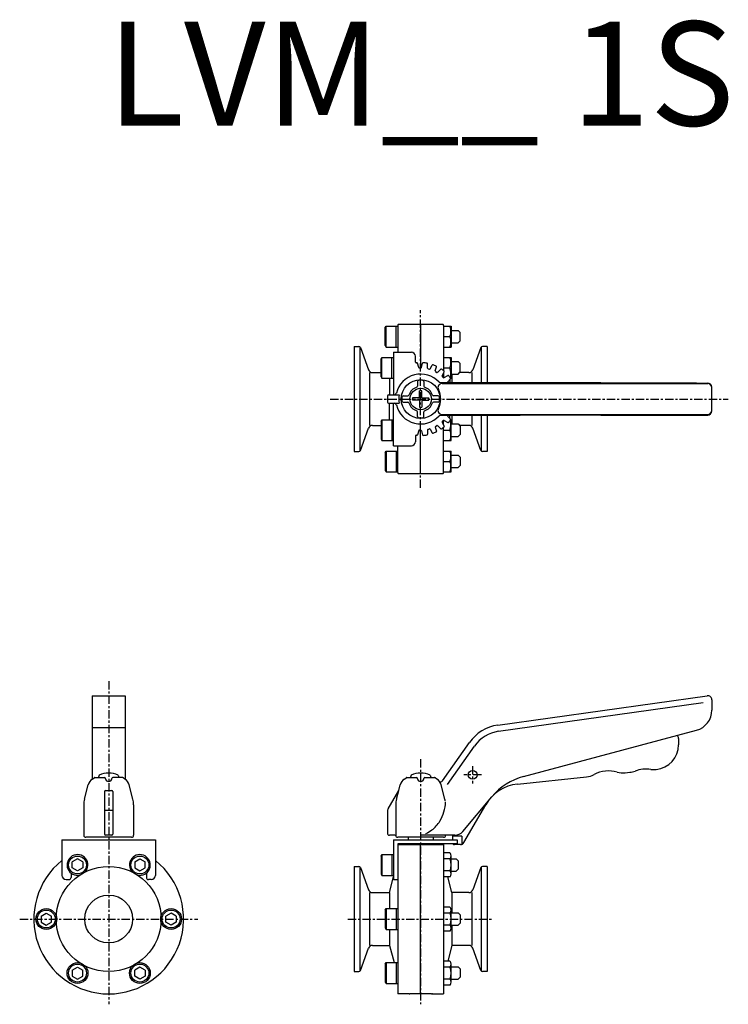
# Model space of a CAD drawing. Extents: x -193 to 148, y -41 to 432.
import ezdxf
from ezdxf.enums import TextEntityAlignment as Align

# ---------------------------------------------------------------- set-up
doc = ezdxf.new("R2010")
doc.units = 0
doc.header["$MEASUREMENT"] = 0
doc.linetypes.add('CENTER', pattern=[7, 4, -1, 1, -1])
doc.layers.get('0').update_dxf_attribs({"linetype": 'CONTINUOUS'})
doc.styles.get("Standard").update_dxf_attribs({"font": 'txt.shx'})

msp = doc.modelspace()

# ---------------------------------------------------------------- linework, layer by layer
at = {"linetype": 'CENTER'}
for p, q in [((0, 207.3), (0, 292.7)), ((-43.5, 250), (147.8, 250)), ((-150, 114.39), (-150, -41)), ((0, 76.8), (0, -41)), ((25, 73.5), (25, 65.1)), ((29.2, 69.3), (20.8, 69.3)), ((-192.79, 0), (-107.21, 0)), ((-35, 0), (35, 0))]:
    msp.add_line(p, q, dxfattribs=at)
for p, q in [((-17, 284.31), (-16.6, 285)), ((-17, 275.69), (-17, 284.31)), ((-16.6, 275), (-16.6, 285)), ((-16.6, 285), (-11, 285)), ((-11.8, 275), (-11.8, 285)), ((-11, 285.4), (-11, 272.5)), ((10.5, 285.9), (-10.5, 285.9)), ((0, 285.9), (0, 265)), ((11, 285.4), (11, 263.61)), ((11, 285), (14.6, 285)), ((14.6, 285), (14.6, 275)), ((11, 280), (14.1, 280)), ((14.6, 283), (18, 283)), ((18, 283), (19, 282)), ((19, 278), (19, 282)), ((-32, 275.25), (-29.71, 275.25)), ((-32, 275.25), (-32, 224.75)), ((-29.25, 275.11), (-29.25, 224.89)), ((-28.96, 274.72), (-25.06, 264.02)), ((-17, 275.69), (-16.6, 275)), ((-16.6, 275), (-11, 275)), ((11, 275), (14.6, 275)), ((14.6, 277), (18, 277)), ((18, 277), (19, 278)), ((28.96, 274.72), (25.06, 264.02)), ((29.25, 257.96), (29.25, 275.11)), ((32, 275.25), (29.71, 275.25)), ((32, 275.25), (32, 257.96)), ((-19, 269.31), (-18.6, 270)), ((-18.6, 260), (-18.6, 270)), ((-18.6, 270), (-13, 270)), ((-13.8, 260), (-13.8, 270)), ((-13, 272.5), (-13, 252)), ((-13, 272.5), (-4.46, 272.5)), ((-2.41, 267.67), (-2.46, 270.53)), ((11, 270), (14.6, 270)), ((14.6, 270), (14.6, 260)), ((-19, 260.69), (-19, 269.31)), ((-0.92, 265.21), (-1.49, 267.19)), ((0.39, 265.23), (0.88, 267.23)), ((3.31, 264.87), (3.31, 266.93)), ((4.57, 264.54), (5.6, 266.32)), ((7.05, 263.51), (7.58, 265.5)), ((14.6, 268), (18, 268)), ((18, 268), (19, 267)), ((19, 263), (19, 267)), ((-24.58, 262.7), (-24.58, 237.3)), ((-23.18, 262.7), (-19, 262.7)), ((-19, 260.69), (-18.6, 260)), ((-0.62, 264.99), (0.1, 265)), ((3.53, 264.58), (4.23, 264.4)), ((7.19, 263.17), (7.81, 262.81)), ((8.18, 262.86), (9.63, 264.32)), ((10.3, 261.22), (11.33, 263.01)), ((10.35, 260.86), (10.86, 260.35)), ((11, 265), (14.1, 265)), ((11, 262.43), (11, 260.27)), ((11.22, 260.3), (13.01, 261.33)), ((14.6, 262), (18, 262)), ((15.03, 262), (15.03, 258)), ((18, 262), (19, 263)), ((23.18, 262.7), (18.7, 262.7)), ((24.58, 262.7), (24.58, 257.97)), ((-18.6, 260), (-13, 260)), ((-15.03, 260), (-15.03, 252)), ((-1.54, 258.48), (-1.54, 256.17)), ((1.54, 258.48), (1.54, 256.17)), ((86.69, 257.83), (9.11, 258.01)), ((10.31, 257.46), (138, 257.46)), ((12.86, 258.18), (14.32, 259.63)), ((14.05, 259.37), (14.05, 258)), ((14.36, 260), (14.6, 260)), ((86.69, 257.83), (114.69, 257.77)), ((114.69, 257.77), (132.59, 257.73)), ((132.59, 257.73), (138.02, 257.69)), ((140, 244.55), (140, 255.69)), ((-16, 251.5), (-16, 248.5)), ((-15.5, 252), (-10.34, 252)), ((-8.48, 251.54), (-6.17, 251.54)), ((-0.5, 250.5), (-0.5, 253.97)), ((0.5, 250.5), (0.5, 253.97)), ((8.48, 251.54), (6.17, 251.54)), ((-15.5, 248), (-10.34, 248)), ((-15.03, 240), (-15.03, 248)), ((-13, 227.5), (-13, 248)), ((-8.48, 248.46), (-6.17, 248.46)), ((-0.5, 250.5), (-3.97, 250.5)), ((-0.5, 249.5), (-3.97, 249.5)), ((-0.5, 249.5), (-0.5, 246.03)), ((0.5, 250.5), (3.97, 250.5)), ((0.5, 249.5), (0.5, 246.03)), ((0.5, 249.5), (3.97, 249.5)), ((8.48, 248.46), (6.17, 248.46)), ((-1.54, 241.52), (-1.54, 243.83)), ((1.54, 241.52), (1.54, 243.83)), ((86.69, 242.17), (9.11, 241.99)), ((10.31, 242.55), (138, 242.55)), ((12.86, 241.82), (14.32, 240.37)), ((14.05, 240.63), (14.05, 242)), ((15.03, 242), (15.03, 238)), ((24.58, 242.03), (24.58, 237.3)), ((29.25, 224.89), (29.25, 242.04)), ((32, 242.04), (32, 224.75)), ((86.69, 242.17), (114.69, 242.23)), ((114.69, 242.23), (132.59, 242.27)), ((132.59, 242.27), (138.02, 242.31)), ((-23.18, 237.3), (-19, 237.3)), ((-19, 239.31), (-18.6, 240)), ((-19, 239.31), (-19, 230.69)), ((-18.6, 240), (-18.6, 230)), ((-18.6, 240), (-13, 240)), ((-13.8, 240), (-13.8, 230)), ((7.19, 236.83), (7.81, 237.19)), ((8.18, 237.14), (9.63, 235.68)), ((10.3, 238.78), (11.33, 236.99)), ((10.35, 239.14), (10.86, 239.65)), ((11, 237.57), (11, 239.73)), ((11.22, 239.7), (13.01, 238.67)), ((14.36, 240), (14.6, 240)), ((14.6, 230), (14.6, 240)), ((14.6, 238), (18, 238)), ((18, 238), (19, 237)), ((23.18, 237.3), (18.7, 237.3)), ((19, 237), (19, 233)), ((-28.96, 225.28), (-25.06, 235.98)), ((-2.41, 232.33), (-2.46, 229.47)), ((-0.92, 234.79), (-1.49, 232.81)), ((-0.62, 235.01), (0.1, 235)), ((0, 214.1), (0, 235)), ((0.39, 234.77), (0.88, 232.77)), ((3.31, 235.13), (3.31, 233.07)), ((3.53, 235.42), (4.23, 235.6)), ((4.57, 235.47), (5.6, 233.68)), ((7.05, 236.49), (7.58, 234.5)), ((11, 214.6), (11, 236.39)), ((11, 235), (14.1, 235)), ((14.6, 232), (18, 232)), ((18, 232), (19, 233)), ((28.96, 225.28), (25.06, 235.98)), ((-19, 230.69), (-18.6, 230)), ((-18.6, 230), (-13, 230)), ((-13, 227.5), (-4.46, 227.5)), ((-11, 214.6), (-11, 227.5)), ((11, 230), (14.6, 230)), ((-32, 224.75), (-29.71, 224.75)), ((-17, 224.31), (-16.6, 225)), ((-17, 224.31), (-17, 215.69)), ((-16.6, 225), (-16.6, 215)), ((-16.6, 225), (-11, 225)), ((-11.8, 225), (-11.8, 215)), ((11, 225), (14.6, 225)), ((14.6, 215), (14.6, 225)), ((14.6, 223), (18, 223)), ((18, 223), (19, 222)), ((32, 224.75), (29.71, 224.75)), ((11, 220), (14.1, 220)), ((18, 217), (19, 218)), ((19, 222), (19, 218)), ((-17, 215.69), (-16.6, 215)), ((-16.6, 215), (-11, 215)), ((10.5, 214.1), (-10.5, 214.1)), ((11, 215), (14.6, 215)), ((14.6, 217), (18, 217)), ((-158, 107.38), (-158, 67.19)), ((-158, 107.38), (-142, 107.38)), ((-142, 107.38), (-142, 67.18)), ((37.05, 93.21), (137.72, 107.36)), ((140, 105.38), (140, 100.41)), ((37.47, 90.24), (135.81, 104.06)), ((-158, 92), (-142, 92)), ((49.48, 68.48), (132.59, 90.75)), ((123.95, 86.79), (123.95, 83.81)), ((10.49, 66.37), (23.45, 84.88)), ((12.94, 64.65), (25.91, 83.16)), ((113.18, 71.87), (113.2, 71.87)), ((-157.84, 67.3), (-156.91, 67.95)), ((-156.63, 68.04), (-152, 68.04)), ((-154.58, 69.15), (-154.84, 68.19)), ((-151.49, 67.47), (-151.5, 67.58)), ((-148.51, 67.47), (-148.5, 67.58)), ((-143.37, 68.04), (-148, 68.04)), ((-145.42, 69.15), (-145.16, 68.19)), ((-142.16, 67.3), (-143.09, 67.95)), ((-7.84, 67.3), (-6.91, 67.95)), ((-6.63, 68.04), (-2, 68.04)), ((-4.58, 69.15), (-4.84, 68.19)), ((-1.49, 67.47), (-1.5, 67.58)), ((1.49, 67.47), (1.5, 67.58)), ((2, 68.04), (6.63, 68.04)), ((4.58, 69.15), (4.84, 68.19)), ((7.84, 67.3), (6.91, 67.95)), ((46.55, 64.87), (79.73, 68.35)), ((98.3, 70.3), (100.64, 70.55)), ((-161.66, 57.57), (-159.8, 64.5)), ((-151.5, 61.76), (-148.5, 61.76)), ((-138.34, 57.57), (-140.2, 64.5)), ((-15.6, 53), (-10.54, 61.76)), ((-11.66, 57.57), (-10.54, 61.75)), ((-10.54, 61.76), (-9.8, 64.5)), ((11.66, 57.57), (9.8, 64.5)), ((-152, 61.26), (-152, 40.8)), ((-148, 61.26), (-148, 40.8)), ((20.25, 42.09), (34.26, 58.79)), ((-162, 54.98), (-162, 40.3)), ((-151.73, 52.3), (-148.27, 52.3)), ((-138, 54.98), (-138, 40.3)), ((-12, 54.98), (-12, 40.3)), ((20.83, 36.8), (31.32, 54.97)), ((-16, 51.5), (-16, 41.3)), ((-172.5, 38.1), (-172.5, 21)), ((-172.5, 38.1), (-127.5, 38.1)), ((-139, 39.3), (-161, 39.3)), ((-148.5, 40.3), (-151.5, 40.3)), ((-127.5, 38.1), (-127.5, 21)), ((-12.41, 40.3), (-15, 40.3)), ((-13, 38.1), (17.5, 38.1)), ((-13, 38.1), (-13, 19)), ((11, 39.3), (-11, 39.3)), ((-6, 39.3), (-6, 38.1)), ((16.42, 40.3), (0, 40.3)), ((6, 39.3), (6, 38.1)), ((15.25, 40.3), (15.25, 38.1)), ((19.75, 39.8), (15.25, 39.8)), ((17.5, 38.1), (17.5, 36.1)), ((19.75, 39.8), (19.75, 35.87)), ((-11, 36.1), (-11, -35.9)), ((17.5, 36.1), (-11, 36.1)), ((-11, 35.9), (11, 35.9)), ((0, -36), (0, 35.9)), ((11, 35.9), (11, -35.9)), ((19.1, 35.8), (16.25, 35.8)), ((-165, 28.87), (-167.5, 27.42)), ((-162.5, 27.42), (-165, 28.87)), ((-137.5, 27.42), (-135, 28.87)), ((-135, 28.87), (-132.5, 27.42)), ((-19, 30.29), (-18.6, 30.98)), ((-19, 30.29), (-19, 21.67)), ((-18.6, 30.98), (-18.6, 20.98)), ((-18.6, 30.98), (-13, 30.98)), ((-13.8, 30.98), (-13.8, 20.98)), ((14.1, 31.75), (11, 31.75)), ((14.12, 28.87), (11, 28.87)), ((14.6, 21.65), (14.6, 30.31)), ((14.6, 28.98), (17, 28.98)), ((17, 28.98), (18, 27.98)), ((-167.5, 24.54), (-167.5, 27.42)), ((-165, 23.09), (-167.5, 24.54)), ((-162.5, 24.54), (-165, 23.09)), ((-162.5, 27.42), (-162.5, 24.54)), ((-137.5, 27.42), (-137.5, 24.54)), ((-137.5, 24.54), (-135, 23.09)), ((-135, 23.09), (-132.5, 24.54)), ((-132.5, 24.54), (-132.5, 27.42)), ((-32, 25.25), (-29.71, 25.25)), ((-32, 25.25), (-32, -25.25)), ((-29.25, 25.11), (-29.25, -25.11)), ((-28.96, 24.72), (-25.06, 14.02)), ((17, 22.98), (18, 23.98)), ((18, 27.98), (18, 23.98)), ((28.96, 24.72), (25.06, 14.02)), ((29.25, -25.11), (29.25, 25.11)), ((32, 25.25), (29.71, 25.25)), ((32, 25.25), (32, -25.25)), ((-170.5, 19), (-169.1, 19)), ((-168.1, 22.06), (-168.1, 20)), ((-131.9, 22.06), (-131.9, 20)), ((-129.5, 19), (-130.9, 19)), ((-19, 21.67), (-18.6, 20.98)), ((-18.6, 20.98), (-13, 20.98)), ((-15.03, 12.7), (-13, 20.27)), ((-13, 19), (-11, 19)), ((14.12, 23.09), (11, 23.09)), ((14.12, 20.21), (11, 20.21)), ((15.03, 12.7), (13.02, 20.21)), ((14.6, 22.98), (17, 22.98)), ((-24.58, 12.7), (-24.58, -12.7)), ((-23.18, 12.7), (-15.03, 12.7)), ((-15.03, 12.7), (-15.03, 5)), ((23.18, 12.7), (15.03, 12.7)), ((15.03, 12.7), (15.03, 3)), ((24.58, 12.7), (24.58, -12.7)), ((-17, 4.31), (-16.6, 5)), ((-16.6, 5), (-16.6, -5)), ((-16.6, 5), (-11, 5)), ((-11.8, 5), (-11.8, -5)), ((14.1, 5.77), (11, 5.77)), ((-182.5, 1.44), (-180, 2.89)), ((-182.5, 1.44), (-182.5, -1.44)), ((-180, 2.89), (-177.5, 1.44)), ((-177.5, -1.44), (-177.5, 1.44)), ((-120, 2.89), (-122.5, 1.44)), ((-122.5, -1.44), (-122.5, 1.44)), ((-117.5, 1.44), (-120, 2.89)), ((-117.5, 1.44), (-117.5, -1.44)), ((-17, 4.31), (-17, -4.31)), ((14.12, 2.89), (11, 2.89)), ((14.6, -4.33), (14.6, 4.33)), ((14.6, 3), (18, 3)), ((18, 3), (19, 2)), ((19, 2), (19, -2)), ((-182.5, -1.44), (-180, -2.89)), ((-180, -2.89), (-177.5, -1.44)), ((-120, -2.89), (-122.5, -1.44)), ((-117.5, -1.44), (-120, -2.89)), ((-17, -4.31), (-16.6, -5)), ((14.12, -2.89), (11, -2.89)), ((14.6, -3), (18, -3)), ((15.03, -3), (15.03, -12.7)), ((18, -3), (19, -2)), ((-16.6, -5), (-11, -5)), ((-15.03, -5), (-15.03, -12.7)), ((14.12, -5.77), (11, -5.77)), ((-28.96, -24.72), (-25.06, -14.02)), ((-23.18, -12.7), (-15.03, -12.7)), ((-15.03, -12.7), (-12.81, -20.98)), ((15.03, -12.7), (13.02, -20.21)), ((23.18, -12.7), (15.03, -12.7)), ((28.96, -24.72), (25.06, -14.02)), ((-167.5, -24.54), (-165, -23.09)), ((-165, -23.09), (-162.5, -24.54)), ((-135, -23.09), (-137.5, -24.54)), ((-132.5, -24.54), (-135, -23.09)), ((-17, -21.67), (-16.6, -20.98)), ((-17, -21.67), (-17, -30.29)), ((-16.6, -20.98), (-16.6, -30.98)), ((-16.6, -20.98), (-11, -20.98)), ((-11.8, -20.98), (-11.8, -30.98)), ((14.1, -20.21), (11, -20.21)), ((14.12, -23.09), (11, -23.09)), ((14.6, -30.31), (14.6, -21.65)), ((14.6, -22.98), (18, -22.98)), ((18, -22.98), (19, -23.98)), ((-167.5, -24.54), (-167.5, -27.42)), ((-167.5, -27.42), (-165, -28.87)), ((-165, -28.87), (-162.5, -27.42)), ((-162.5, -27.42), (-162.5, -24.54)), ((-137.5, -27.42), (-137.5, -24.54)), ((-135, -28.87), (-137.5, -27.42)), ((-132.5, -27.42), (-135, -28.87)), ((-132.5, -24.54), (-132.5, -27.42)), ((-32, -25.25), (-29.71, -25.25)), ((18, -28.98), (19, -27.98)), ((19, -23.98), (19, -27.98)), ((32, -25.25), (29.71, -25.25)), ((-17, -30.29), (-16.6, -30.98)), ((-16.6, -30.98), (-11, -30.98)), ((14.12, -28.87), (11, -28.87)), ((14.12, -31.75), (11, -31.75)), ((14.6, -28.98), (18, -28.98)), ((-5.67, -35.9), (-11, -35.9)), ((5.28, -36), (-5.28, -36)), ((5.67, -35.9), (11, -35.9))]:
    msp.add_line(p, q)
for centre, radius in [((0, 250), 9.33), ((0, 250), 5.15), ((25, 69.3), 2.1), ((-165, 25.98), 4.31), ((-135, 25.98), 4.31), ((-150, 0), 25.25), ((-150, 0), 11.5), ((-180, 0), 5), ((-120, 0), 5), ((-180, 0), 4.31), ((-120, 0), 4.31), ((-165, -25.98), 5), ((-165, -25.98), 4.31), ((-135, -25.98), 5), ((-135, -25.98), 4.31)]:
    msp.add_circle(centre, radius)
for centre, radius, start, end in [((-10.5, 285.4), 0.5, 89.4282, 180), ((10.5, 285.4), 0.5, 360, 90.5718), ((7.32, 282.5), 7.22, 339.7444, 20.2556), ((7.32, 277.5), 7.22, 339.744, 20.256), ((-29.71, 274.45), 0.8, 20, 90), ((29.71, 274.45), 0.8, 90, 160), ((-4.46, 270.5), 2, 1, 90), ((7.32, 267.5), 7.22, 339.7444, 20.2556), ((-2.11, 267.67), 0.3, 181, 276.8039), ((0, 250), 17.5, 95.9201, 96.8039), ((-1.77, 267.11), 0.3, 16, 95.9201), ((-0.63, 265.29), 0.3, 196, 271), ((0.09, 265.3), 0.3, 271, 346), ((1.18, 267.16), 0.3, 86.0799, 166), ((0, 250), 17.5, 79.9201, 86.0799), ((3.01, 266.93), 0.3, 0, 79.9201), ((5.86, 266.17), 0.3, 70.0799, 150), ((0, 250), 17.5, 64.9201, 70.0799), ((7.29, 265.58), 0.3, 345, 64.9201), ((-23.18, 264.7), 2, 200, 270), ((0, 250), 12, 42.7013, 166.6576), ((3.61, 264.87), 0.3, 180, 255), ((4.31, 264.68), 0.3, 255, 330), ((7.34, 263.43), 0.3, 165, 240), ((7.96, 263.07), 0.3, 240, 315), ((9.85, 264.1), 0.3, 55.0799, 135), ((0, 250), 17.5, 49.9201, 55.0799), ((10.56, 261.07), 0.3, 150, 225), ((11.07, 263.16), 0.3, 330, 49.9201), ((13.16, 261.07), 0.3, 40.0799, 120), ((0, 250), 17.5, 34.9201, 40.0799), ((7.32, 262.5), 7.22, 341.8549, 20.256), ((23.18, 264.7), 2, 270, 340), ((0, 250), 6, 108.3285, 161.6715), ((-2.04, 256.17), 0.5, 288.3285, 0), ((-1.04, 258.48), 0.5, 97.0148, 180), ((0, 250), 9.05, 82.9852, 97.0148), ((1.04, 258.48), 0.5, 0, 82.9852), ((2.04, 256.17), 0.5, 180, 251.6715), ((0, 250), 6, 18.3285, 71.6715), ((10.31, 255.46), 2, 90, 207.8745), ((9.11, 258.41), 0.4, 222.7013, 269.8705), ((11.07, 260.56), 0.3, 225, 300), ((14.1, 259.85), 0.3, 315, 34.9201), ((138, 255.46), 2, 0, 90), ((138, 255.69), 2, 0, 89.5316), ((-15.5, 251.5), 0.5, 90, 180), ((-12.65, 253), 1, 270, 346.6576), ((0, 250), 10.54, 169.0573, 190.9427), ((0, 250), 9.05, 172.9852, 187.0148), ((-8.48, 251.04), 0.5, 90, 172.9852), ((-6.17, 252.04), 0.5, 270, 341.6715), ((0, 250), 4, 82.8192, 97.1807), ((6.17, 252.04), 0.5, 198.3285, 270), ((8.48, 251.04), 0.5, 7.0148, 90), ((0, 250), 9.67, 332.1255, 27.8744), ((0, 250), 9.05, 352.9852, 7.0148), ((-15.5, 248.5), 0.5, 180, 270), ((-12.65, 247), 1, 13.3424, 90), ((0, 250), 12, 193.3424, 317.2987), ((-8.48, 248.96), 0.5, 187.0148, 270), ((-6.17, 247.96), 0.5, 18.3285, 90), ((0, 250), 6, 198.3285, 251.6715), ((0, 250), 4, 172.8192, 187.1807), ((0, 250), 6, 288.3285, 341.6715), ((0, 250), 4, 352.8192, 7.1807), ((6.17, 247.96), 0.5, 90, 161.6715), ((8.48, 248.96), 0.5, 270, 352.9852), ((-2.04, 243.83), 0.5, 0, 71.6715), ((-1.04, 241.52), 0.5, 180, 262.9852), ((0, 250), 4, 262.8192, 277.1808), ((1.04, 241.52), 0.5, 277.0148, 0), ((2.04, 243.83), 0.5, 108.3285, 180), ((10.31, 244.55), 2, 152.1256, 270), ((9.11, 241.59), 0.4, 90.1295, 137.2987), ((138, 244.55), 2, 270, 0), ((138, 244.31), 2, 270.4684, 0), ((-23.18, 235.3), 2, 90, 160), ((0, 250), 9.05, 262.9852, 277.0148), ((7.34, 236.57), 0.3, 120, 195), ((7.96, 236.93), 0.3, 45, 120), ((10.56, 238.93), 0.3, 135, 210), ((11.07, 239.44), 0.3, 60, 135), ((11.07, 236.84), 0.3, 310.0799, 30), ((13.16, 238.93), 0.3, 240, 319.9201), ((0, 250), 17.5, 319.9201, 325.0799), ((7.32, 237.5), 7.22, 339.744, 18.1451), ((14.1, 240.15), 0.3, 325.0799, 45), ((23.18, 235.3), 2, 20, 90), ((-2.11, 232.33), 0.3, 83.1961, 179), ((0, 250), 17.5, 263.1961, 264.0799), ((-1.77, 232.89), 0.3, 264.0799, 344), ((-0.63, 234.71), 0.3, 89, 164), ((0.09, 234.7), 0.3, 14, 89), ((1.18, 232.84), 0.3, 194, 273.9201), ((0, 250), 17.5, 273.9201, 280.0799), ((3.01, 233.07), 0.3, 280.0799, 0), ((3.61, 235.13), 0.3, 105, 180), ((4.31, 235.32), 0.3, 30, 105), ((5.86, 233.83), 0.3, 210, 289.9201), ((0, 250), 17.5, 289.9201, 295.0799), ((7.29, 234.42), 0.3, 295.0799, 15), ((9.85, 235.9), 0.3, 225, 304.9201), ((0, 250), 17.5, 304.9201, 310.0799), ((7.32, 232.5), 7.22, 339.7444, 20.2556), ((-4.46, 229.5), 2, 270, 359), ((-29.71, 225.55), 0.8, 270, 340), ((7.32, 222.5), 7.22, 339.744, 20.256), ((29.71, 225.55), 0.8, 200, 270), ((7.32, 217.5), 7.22, 339.7444, 20.2556), ((-10.5, 214.6), 0.5, 180, 270.5718), ((10.5, 214.6), 0.5, 269.4282, 0), ((138, 105.38), 2, 0, 98), ((130, 100.41), 10, 285, 0), ((39.83, 73.41), 20, 98, 145), ((39.83, 73.41), 17, 98, 145), ((120.95, 86.79), 3, 0, 30.7013), ((111.95, 83.81), 12, 276, 0), ((90.4, 56.21), 15, 74.0744, 117.9256), ((99.6, 80.5), 10, 276, 290.609), ((108.4, 57.1), 15, 81.391, 110.609), ((112.14, 81.81), 10, 261.391, 276), ((-154.97, 63.2), 5, 125, 165), ((-156.63, 67.54), 0.5, 89.9999, 125), ((-150, 59.15), 11, 65.38, 114.62), ((-152, 67.54), 0.5, 5, 90), ((-150, 67.6), 1.5, 185, 355), ((-148, 67.54), 0.5, 90, 175), ((-143.37, 67.54), 0.5, 55, 90.0001), ((-145.03, 63.2), 5, 15, 55), ((-4.97, 63.2), 5, 125, 165), ((-6.63, 67.54), 0.5, 90, 125), ((0, 59.15), 11, 65.38, 114.62), ((-2, 67.54), 0.5, 5, 90), ((0, 67.6), 1.5, 185, 355), ((2, 67.54), 0.5, 90, 175), ((6.63, 67.54), 0.5, 55, 90), ((4.97, 63.2), 5, 15, 55), ((9.67, 66.94), 1, 218.5359, 325), ((57.25, 39.51), 30, 105, 140), ((78.69, 78.3), 10, 276, 297.9256), ((97.26, 80.25), 10, 254.0744, 276), ((-151.5, 61.26), 0.5, 90, 180), ((-148.5, 61.26), 0.5, 360, 90), ((48.64, 44.97), 20, 96, 150), ((-152, 54.98), 10, 165, 180), ((-148, 54.98), 10, 360, 15), ((-2, 54.98), 10, 165, 180), ((2, 54.98), 10, 10.2809, 15), ((-13, 51.5), 3, 150, 180), ((-161, 40.3), 1, 180, 270), ((-151.5, 40.8), 0.5, 180, 270), ((-148.5, 40.8), 0.5, 270, 0), ((-139, 40.3), 1, 270, 0), ((-15, 41.3), 1, 180, 270), ((-12.41, 39.8), 0.5, 19.4712, 90), ((-11, 40.3), 1, 180, 270), ((11, 40.3), 1, 270, 0), ((16.42, 45.3), 5, 270, 320), ((16.25, 36.8), 1, 224.4329, 270), ((19.1, 37.8), 2, 270, 330), ((-165, 25.98), 5, 316.6396, 283.3604), ((-135, 25.98), 5, 256.6396, 223.3604), ((12.17, 30.31), 2.43, 323.5307, 36.4693), ((5.6, 25.98), 9, 341.2917, 18.7083), ((-150, 0), 36, 128.6822, 51.3178), ((-29.71, 24.45), 0.8, 20, 90), ((29.71, 24.45), 0.8, 90, 160), ((-170.5, 21), 2, 180, 270), ((-169.1, 20), 1, 270, 0), ((-130.9, 20), 1, 180, 270), ((-129.5, 21), 2, 270, 0), ((12.17, 21.65), 2.43, 323.5307, 36.4693), ((-23.18, 14.7), 2, 200, 270), ((23.18, 14.7), 2, 270, 340), ((12.17, 4.33), 2.43, 323.5307, 36.4693), ((5.6, 0), 9, 341.2917, 18.7083), ((12.17, -4.33), 2.43, 323.5307, 36.4693), ((-23.18, -14.7), 2, 90, 160), ((23.18, -14.7), 2, 20, 90), ((12.17, -21.65), 2.43, 323.5307, 36.4693), ((5.6, -25.98), 9, 341.2917, 18.7083), ((-29.71, -24.45), 0.8, 270, 340), ((29.71, -24.45), 0.8, 200, 270), ((12.17, -30.31), 2.43, 323.5307, 36.4693), ((-5.67, -36.3), 0.4, 61.2683, 90), ((-5.28, -35.6), 0.4, 241.045, 270), ((5.28, -35.6), 0.4, 270, 298.955), ((5.67, -36.3), 0.4, 90, 118.7317)]:
    msp.add_arc(centre, radius, start, end)
for centre in [(25, 257.73), (25, 242.27)]:
    msp.add_ellipse(centre, major_axis=(2, 0), ratio=0.075)
msp.add_open_spline([(2.47, 41.14), (3.49, 41.59), (6.16, 43.1), (10.41, 47.88), (11.87, 53.09), (12, 56.3)], degree=3, knots=[0, 0, 0, 0, 3.342016, 9.110245, 18.740305, 18.740305, 18.740305, 18.740305])

# ---------------------------------------------------------------- texts
msp.add_text('LVM__ 1S', height=50).set_placement((0, 400), align=Align.MIDDLE)

doc.saveas('drawing.dxf')
